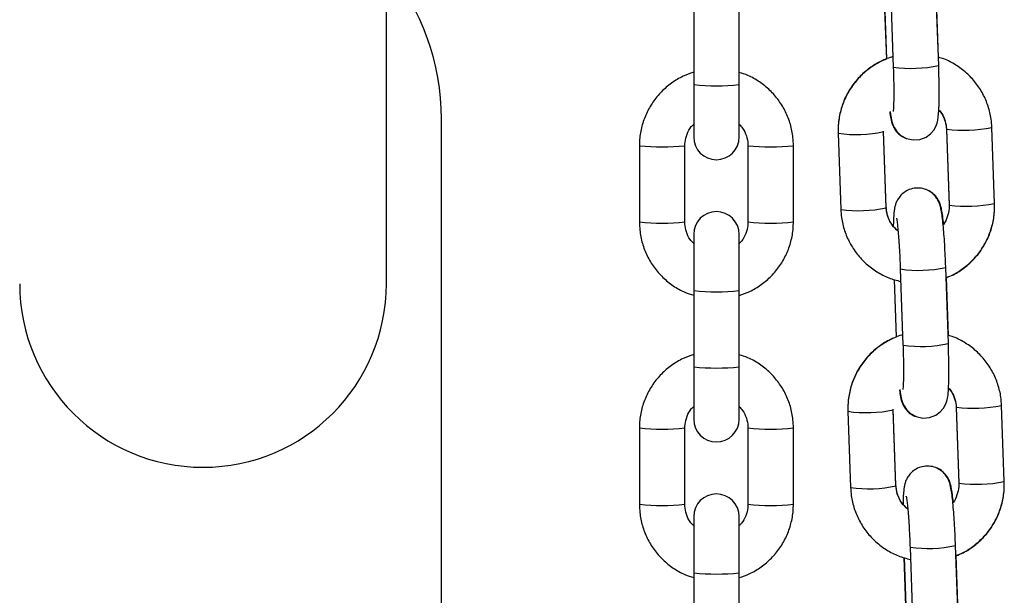
# Model space of a CAD drawing. Units: millimetres. Extents: x -0.4 to 13.3, y -0.4 to 15.
# Drawn here: x 11.8 to 11.9, y 12 to 12 of the extents above; entities that cross this region are included whole.
import ezdxf

# ---------------------------------------------------------------- set-up
doc = ezdxf.new("R2010")
doc.units = ezdxf.units.MM

# ---------------------------------------------------------------- blocks, each defined once
blk = doc.blocks.new('K136_B')
at = {"color": 7, "linetype": 'Continuous', "lineweight": 25}
for p, q in [((15.02213413196777, 12.12520636339964), (15.02213413196777, 12.2252063634)), ((15.0908854907605, 12.16514123293968), (15.09124844552688, 12.15476695461843)), ((15.09744465453814, 12.15498373534451), (15.09708169977266, 12.16535801366576)), ((15.09003124177279, 12.16371723205197), (15.09030712611484, 12.15583167380141)), ((15.09006313431773, 12.16370748565755), (15.0903388692016, 12.15582619934453)), ((15.09743781493607, 12.15608106373697), (15.0971612819233, 12.16398516284557)), ((15.06403413196794, 12.16276729385067), (15.06403413196794, 12.15237362924968)), ((15.07023413196775, 12.15237362924968), (15.07023413196775, 12.16276729385067)), ((15.06403413196794, 12.15237362924968), (15.06403413196794, 12.14523188552489)), ((15.07023413196775, 12.14523188552489), (15.07023413196775, 12.15237362924968)), ((15.02963413196748, 11.92270636340022), (15.02963413196748, 12.14770636339967)), ((15.09849973493992, 12.14630976123358), (15.0988626897054, 12.13593548291142)), ((15.09849973493992, 12.14625460275551), (15.0988626897054, 12.13588032443426)), ((15.09850142912391, 12.146261336627), (15.09849974193848, 12.14625443686823)), ((15.09850550648416, 12.14629881290188), (15.09849975996285, 12.14630930481548)), ((15.10505889871665, 12.1361522636384), (15.10469594395117, 12.14652654195965)), ((15.08373633886667, 12.14574001520709), (15.08409929363215, 12.13536573688584)), ((15.09029550264431, 12.13563767608998), (15.08993254787883, 12.14601195441123)), ((15.09029550264431, 12.13558251761192), (15.08993254787883, 12.14595679593317)), ((15.05663413196934, 12.14403712441294), (15.05663413196934, 12.13364345981194)), ((15.06283413196915, 12.13364345981194), (15.06283413196915, 12.14403712441294)), ((15.07143413196927, 12.14403712441294), (15.07143413196927, 12.13364345981194)), ((15.07763413196908, 12.13364345981194), (15.07763413196908, 12.14403712441294)), ((15.09029334199503, 12.13564427509704), (15.09029550264431, 12.13563767608998)), ((15.09886846124964, 12.13592453458063), (15.0988626897054, 12.13593548291142)), ((15.09886846124964, 12.13589248303237), (15.0988626897054, 12.13588032443426)), ((15.06403413196794, 12.13194900328603), (15.06403413196794, 12.12429074700999)), ((15.07023413196775, 12.12429074700999), (15.07023413196775, 12.13194900328603)), ((15.09877083541259, 12.11707771840106), (15.09840788064711, 12.12745199672231)), ((15.09221167163586, 12.12723521599623), (15.09257462640134, 12.11686093767498)), ((15.09876399581144, 12.11817504679352), (15.09848746279867, 12.12607914590212)), ((15.09135742264725, 12.12581121510852), (15.09163330698929, 12.11792565685796)), ((15.09138931519219, 12.1258014687141), (15.09166505007606, 12.11792018240107)), ((15.06403413196794, 12.12429074700999), (15.06403413196794, 12.11389708240899)), ((15.07023413196775, 12.11389708240899), (15.07023413196775, 12.12429074700999)), ((15.06403413196794, 12.11389708240899), (15.06403413196794, 12.10675533868511)), ((15.07023413196775, 12.10675533868511), (15.07023413196775, 12.11389708240899)), ((15.08506251974113, 12.10783399826364), (15.08542547450751, 12.09745971994239)), ((15.09162168351877, 12.09773165914653), (15.09125872875329, 12.10810593746778)), ((15.09162168351877, 12.09767650066846), (15.09125872875329, 12.10805077898972)), ((15.09982591581438, 12.10840374428921), (15.10018887057985, 12.09802946596796)), ((15.09982591581438, 12.10834858581206), (15.10018887057985, 12.09797430749081)), ((15.09982760999837, 12.10835531968355), (15.09982592281294, 12.10834841992478)), ((15.09983168735861, 12.10839279595843), (15.09982594083821, 12.10840328787203)), ((15.10638507959201, 12.09824624669495), (15.10602212482563, 12.1086205250162)), ((15.05663413196934, 12.10556057757226), (15.05663413196934, 12.09516691297126)), ((15.06283413196915, 12.09516691297126), (15.06283413196915, 12.10556057757226)), ((15.07143413196927, 12.10556057757226), (15.07143413196927, 12.09516691297126)), ((15.07763413196908, 12.09516691297126), (15.07763413196908, 12.10556057757226)), ((15.10019464212409, 12.09801851763718), (15.10018887057985, 12.09802946596796)), ((15.10019464212409, 12.09798646608892), (15.10018887057985, 12.09797430749081)), ((15.09161952286949, 12.09773825815268), (15.09162168351877, 12.09773165914653)), ((15.06403413196794, 12.09347245644535), (15.06403413196794, 12.08581420017021)), ((15.07023413196775, 12.08581420017021), (15.07023413196775, 12.09347245644535)), ((15.09353785251032, 12.08932919905278), (15.0939008072758, 12.07895492073153)), ((15.10009701628796, 12.07917170145761), (15.09973406152157, 12.08954597977886)), ((15.0926836035217, 12.08790519816507), (15.09295948786375, 12.08001963991451)), ((15.09271549606664, 12.08789545177064), (15.09299123095052, 12.08001416545762)), ((15.10009017668589, 12.08026902985007), (15.09981364367313, 12.08817312895867)), ((15.06403413196794, 12.08581420017021), (15.06403413196794, 12.07542053556922)), ((15.07023413196775, 12.07542053556922), (15.07023413196775, 12.08581420017021))]:
    blk.add_line(p, q, dxfattribs=at)
at = {"color": 7, "linetype": 'Continuous', "lineweight": 25, "flags": 128}
for points in [[(15.09082768763919, 12.14870678371558), (15.09088180453572, 12.14828314651226), (15.09106456569979, 12.14735824881286), (15.09119678668621, 12.14694011214619), (15.09140554494233, 12.14648146039276), (15.0917488351718, 12.14597120962612), (15.09229194586014, 12.14544922753653), (15.09304155466115, 12.14503039417873), (15.09394385293244, 12.14482490119594), (15.09488678286497, 12.14489709459071), (15.09571622226967, 12.14521970132905), (15.09633038932524, 12.14567240515994), (15.0967649097568, 12.14617912256694), (15.09704677609743, 12.14667566455632), (15.09721370589641, 12.14711669539742), (15.09731543535263, 12.14752407480996), (15.09738806361592, 12.14798354553791), (15.09746055501209, 12.14883778509506), (15.09750009518784, 12.1498664343921), (15.09751513225301, 12.15116991544296), (15.09750493285928, 12.15259419324543), (15.09747212716984, 12.15411298661133), (15.09744465453814, 12.15498373534451), (15.09744465453814, 12.15498373534451)], [(15.09215386851456, 12.11080076677121), (15.09220798541109, 12.11037712956881), (15.09239074657516, 12.1094522318685), (15.09252296756067, 12.10903409520274), (15.09273172581679, 12.10857544344931), (15.09307501604716, 12.10806519268267), (15.0936181267346, 12.10754321059307), (15.09436773553652, 12.10712437723527), (15.0952700338069, 12.10691888425249), (15.09621296374034, 12.10699107764726), (15.09704240314413, 12.1073136843856), (15.0976565701997, 12.10776638821558), (15.09809109063126, 12.10827310562258), (15.09837295697188, 12.10876964761287), (15.09853988677086, 12.10921067845397), (15.09864161622708, 12.10961805786651), (15.09871424449038, 12.11007752859445), (15.09878673588655, 12.11093176815161), (15.0988262760623, 12.11196041744865), (15.09884131312746, 12.1132638984986), (15.09883111373465, 12.11468817630198), (15.09879830804429, 12.11620696966788), (15.09877083541259, 12.11707771840106), (15.09877083541259, 12.11707771840106)]]:
    blk.add_lwpolyline(points, dxfattribs=at)
at = {"color": 7, "linetype": 'Continuous', "lineweight": 25}
for centre, radius, start, end in [((14.99713413196814, 12.14770636339967), 0.0325, 0, 39.71513723211436), ((15.09375759240019, 12.17170942728849), 0.01712726476159732, 261.5758407289102, 282.4316279302176), ((15.06713413196785, 12.18194639839607), 0.02973480578397452, 264.0157585869097, 275.9842414130903), ((15.10086723952581, 12.16635228266973), 0.02019206360678052, 263.2831142563356, 280.9302784091706), ((15.06713413196785, 12.14523188552489), 0.003100000000000364, 180, 0), ((15.08624809025268, 12.16261833423), 0.01706426862227301, 261.5356832880255, 282.4693224281515), ((15.05973438255141, 12.17314841664888), 0.02927585664209003, 263.9211021425411, 276.07791222429), ((15.0745338815971, 12.17314842692708), 0.02927586688426459, 263.9220894965003, 276.0788953111379), ((15.08661135199809, 12.15222499082069), 0.01704537710015663, 261.525179409698, 282.482289253476), ((15.10123019451139, 12.15597802667566), 0.02019208580661409, 263.2831210462126, 280.9302656423283), ((15.06713413196785, 12.13194900328603), 0.003100000000000364, 0, 180), ((15.05973413196925, 12.16276695214533), 0.02928801471038959, 263.9241273652918, 276.0758726347081), ((15.07453413196917, 12.16276695214442), 0.02928801471034618, 263.9241273652931, 276.075872634707), ((15.09472218485943, 12.14415591759866), 0.01710565503989984, 261.5604726218031, 282.4428906253242), ((14.99713413196814, 12.12520636339964), 0.025, 180, 0), ((15.06713413196785, 12.15386351615639), 0.02973480578350416, 264.0157585869108, 275.9842414130892), ((15.09508377327465, 12.13380341034503), 0.01712726476140766, 261.5758407289128, 282.4316279302172), ((15.06713413196785, 12.14346985155539), 0.02973480578322918, 264.0157585869103, 275.9842414130897), ((15.08757427112714, 12.12471231728655), 0.01706426862229834, 261.535683288026, 282.469322428151), ((15.10219342040118, 12.12844626572628), 0.02019206360685705, 263.2831142537732, 280.9302784091701), ((15.06713413196785, 12.10675533868511), 0.003100000000000364, 180, 0), ((15.05973438255141, 12.1346718698082), 0.0292758566413465, 263.9211021423512, 276.0779122244764), ((15.0745338815971, 12.1346718800864), 0.02927586688385133, 263.9220894964982, 276.0788953111365), ((15.10255637538675, 12.11807200973221), 0.02019208580675223, 263.2831210436502, 280.9302656397933), ((15.06713413196785, 12.09347245644535), 0.003100000000000364, 0, 180), ((15.08793753287345, 12.11431897387724), 0.01704537710011039, 261.5251794096986, 282.4822892504889), ((15.05973413196925, 12.12429040530464), 0.02928801471038597, 263.9241273652946, 276.0758726347054), ((15.07453413196917, 12.12429040530464), 0.02928801471059579, 263.9241273652927, 276.0758726347073), ((15.09604836573389, 12.10624990065521), 0.01710565503992272, 261.5604726218027, 282.4428906253204), ((15.06713413196785, 12.11538696931661), 0.02973480578350416, 264.0157585869108, 275.9842414130892)]:
    blk.add_arc(centre, radius, start, end, dxfattribs=at)
for points, knots in [([(15.09033822547216, 12.15584459893894), (15.09000282283004, 12.15571602290351), (15.08910073963243, 12.15537021083532), (15.08778440594715, 12.15448823237916), (15.08643457046064, 12.15326464707727), (15.08532463291276, 12.15181368293583), (15.08447980485771, 12.15019543491457), (15.08393214435755, 12.14845467442724), (15.08372410382553, 12.14696576261435), (15.08373338929895, 12.14607737395677), (15.08373633886667, 12.14579517368515)], [0, 0, 0, 0, 0.08388719918632924, 0.2256190713956477, 0.3673234033831921, 0.509008390217278, 0.650682332946211, 0.7923559191281431, 0.9340410129254009, 0.9999999999999999, 0.9999999999999999, 0.9999999999999999, 0.9999999999999999]), ([(15.09119987437434, 12.15615525612561), (15.09114289314247, 12.15614265875633), (15.09049338596314, 12.15599906617849), (15.08933146685312, 12.15543784243932), (15.08778534275579, 12.15447375809203), (15.08644050756383, 12.15322660861188), (15.0853276606479, 12.151774338115), (15.08448184071612, 12.15014963507788), (15.08393288368397, 12.14840490190859), (15.08372415501371, 12.14691280270331), (15.08373339962627, 12.14602293920547), (15.08373633886667, 12.14574001520709)], [0, 0, 0, 0, 0.01271115873420486, 0.144889616288377, 0.2770974084818575, 0.409331037586423, 0.5415839982365576, 0.6738456297355568, 0.8061051289207423, 0.9383528909251591, 1, 1, 1, 1]), ([(15.10469594395117, 12.14652654195965), (15.10467055591589, 12.1469036838293), (15.10460443543552, 12.14788591035308), (15.10422804189174, 12.1494413371824), (15.10351398130051, 12.15112123613421), (15.10251481385994, 12.15265000570566), (15.1012687921132, 12.15398717960711), (15.09980489470153, 12.15507023860705), (15.09849744871125, 12.15578436157325), (15.09765969148093, 12.15601956386804), (15.09740592239113, 12.1560908101314)], [0, 0, 0, 0, 0.0882938393965263, 0.2299520625371156, 0.3716978631912189, 0.5134139624426228, 0.6551046934462686, 0.7967778151943306, 0.9384409864112047, 1, 1, 1, 1]), ([(15.09124844552688, 12.15476695461843), (15.09125699823407, 12.15450818729864), (15.09128186282878, 12.15375589404216), (15.09130808639865, 12.15254593831328), (15.09131863842349, 12.15123219487982), (15.09130858781582, 12.15011751939842), (15.0912791233316, 12.14929985142448), (15.09125215664998, 12.14886568243714), (15.09122476475413, 12.14868229397366), (15.09123172109166, 12.14871750472271), (15.09123230063805, 12.1487204382051)], [0, 0, 0, 0, 0.0895989866134832, 0.2604838716242524, 0.4308099837253508, 0.5993184205268121, 0.7639591737697946, 0.8936133910702457, 0.9911367072198979, 1, 1, 1, 1]), ([(15.06403413196794, 12.15404332402745), (15.0635460375709, 12.15387792302631), (15.06248166975301, 12.15351723971566), (15.06099415354246, 12.15260993617216), (15.05960140030065, 12.15142650146886), (15.05843825804304, 12.15001255836655), (15.05753500050677, 12.14842096264187), (15.05692471968659, 12.14669719744092), (15.05666314235286, 12.14521237953381), (15.05664114685287, 12.14432130811969), (15.05663413196934, 12.14403712441294)], [0, 0, 0, 0, 0.1157913484168651, 0.2525015361296175, 0.3892089928086003, 0.5259124336688712, 0.6626110521917744, 0.7993046179280096, 0.9359935054466095, 1, 1, 1, 1]), ([(15.07763413196908, 12.14403712441294), (15.0776219293969, 12.14441530429981), (15.07759015614583, 12.14540001508289), (15.07726812900755, 12.1469693936137), (15.07661283739553, 12.14867568692484), (15.0756672746359, 12.15024226233295), (15.07446726601874, 12.15162511228614), (15.07304270957711, 12.15276857811245), (15.07161733300317, 12.1535961759741), (15.07063552820391, 12.15390372251336), (15.07023413196775, 12.15402945832506)], [0, 0, 0, 0, 0.08518348297853998, 0.2218021029990475, 0.3585243690792972, 0.4952476697357633, 0.6319734642002638, 0.7687031720947158, 0.9054377445725555, 1, 1, 1, 1]), ([(15.09746306692368, 12.14890313321525), (15.09754002953859, 12.14882719122711), (15.09789248552197, 12.14847940928161), (15.09826263987934, 12.1476757878358), (15.09847049845147, 12.14685497040996), (15.09849495619646, 12.14639887639664), (15.09849973493992, 12.14630976123358)], [0, 0, 0, 0, 0.1137694749159853, 0.5210157196205162, 0.9064123595878599, 1, 1, 1, 1]), ([(15.09076818710245, 12.14864272929885), (15.09081292512955, 12.1483326485963), (15.0908866548928, 12.1478216252412), (15.09102751043456, 12.14722732790001), (15.0912393733236, 12.14664782613768), (15.09159622475845, 12.14604882196131), (15.09210617428771, 12.1455199693441), (15.09261005514808, 12.14514879178155), (15.09295576923277, 12.14505761714322), (15.09302596554089, 12.14503910437947)], [0, 0, 0, 0, 0.2712560685979686, 0.447039061686365, 0.5918148023457716, 0.6992298468749395, 0.824598374780396, 0.9643851751182504, 0.9999999999999999, 0.9999999999999999, 0.9999999999999999, 0.9999999999999999]), ([(15.09746144725186, 12.14886099698146), (15.09754130407991, 12.14878088074006), (15.09789548474809, 12.14842554952652), (15.09826608419398, 12.1476141472071), (15.0984710345795, 12.14679459069198), (15.09849511887414, 12.14634145252098), (15.09849973493992, 12.14625460275551)], [0, 0, 0, 0, 0.1179908332444566, 0.5233124467493667, 0.9086366918419642, 1, 1, 1, 1]), ([(15.06283413196915, 12.14403712441294), (15.06283907218248, 12.14419194028455), (15.06285637890259, 12.14473429643699), (15.06310208717086, 12.14563920663609), (15.06352775007444, 12.14648767699004), (15.06392352997618, 12.14685634320399), (15.06403413196794, 12.1469593681863)], [0, 0, 0, 0, 0.143144515228241, 0.5014686643644407, 0.860683782995621, 1, 1, 1, 1]), ([(15.07023413196775, 12.14695984704344), (15.07040217193416, 12.14678621152911), (15.07084144512491, 12.14633231102148), (15.07125539638336, 12.14540182760579), (15.07142456744832, 12.14457245536091), (15.07143263954394, 12.14412065617803), (15.07143413196927, 12.14403712441294)], [0, 0, 0, 0, 0.222533982915218, 0.5817259711993208, 0.922666597555425, 1, 1, 1, 1]), ([(15.09840788064711, 12.12745199672231), (15.0983978051202, 12.12772498831186), (15.09836848109653, 12.1285195087125), (15.0983054854335, 12.12983212273179), (15.09821583629791, 12.13131589792597), (15.09811264433419, 12.13267267631495), (15.09799934278025, 12.13385897022222), (15.09786826447207, 12.1348764388144), (15.09775408548857, 12.13552345628018), (15.09757859642586, 12.13611639964479), (15.09736651575649, 12.13660762373588), (15.09700823406483, 12.13715364995682), (15.09646102621472, 12.13768432170623), (15.09570951812957, 12.13810607537693), (15.0948069855679, 12.13831224641712), (15.09387330907366, 12.13824067351966), (15.09305312706083, 12.13792078453066), (15.09242177433434, 12.13745355344822), (15.09197945074656, 12.13693363863281), (15.09169164733184, 12.1364149583464), (15.09152118528099, 12.1359415053816), (15.09142178933625, 12.13551264891562), (15.09134436682898, 12.13499288792122), (15.09129019294987, 12.1342753505673), (15.09125693241576, 12.13358891977118), (15.09125206127037, 12.13312338646433), (15.09125153439554, 12.13307303334063)], [0, 0, 0, 0, 0.03309639469867886, 0.09632443563203132, 0.159735124981595, 0.22348227960059, 0.2880091344116193, 0.3544498064942235, 0.4276628111926983, 0.4570483242322076, 0.4836199572647087, 0.5112210749110302, 0.5428936104281189, 0.5782204699929944, 0.616027896170482, 0.654609563953054, 0.6910046764100071, 0.722464018747918, 0.750608396086806, 0.7762021097375683, 0.8006091481236488, 0.8277643323817723, 0.8636673677813089, 0.9281860457707062, 0.9922324421669784, 1, 1, 1, 1]), ([(15.09810670165761, 12.13335982152734), (15.09806861113093, 12.13372796362041), (15.09798948221787, 12.13449273864212), (15.09786796833423, 12.13525093292305), (15.09772596297198, 12.13586348310259), (15.09751396473193, 12.13644122272803), (15.09715713902032, 12.13704056179217), (15.09664718204048, 12.13756931739813), (15.09614330313916, 12.13794052047747), (15.0957975889717, 12.13803169403531), (15.09572739264631, 12.13805020657987)], [0, 0, 0, 0, 0.2045843847398195, 0.4250017325452352, 0.5636991708615109, 0.6779310655801152, 0.7626843813080582, 0.8616034710360636, 0.9718989596760811, 1, 1, 1, 1]), ([(15.09125205098125, 12.13311781329453), (15.09120072508203, 12.13317010772466), (15.09087743707305, 12.13349949624758), (15.0905313272854, 12.13427986130632), (15.09032410305944, 12.13509760863185), (15.09030010263477, 12.13555081353429), (15.09029550264431, 12.13563767608998)], [0, 0, 0, 0, 0.07980577797974575, 0.5026750868998676, 0.90468127606772, 1, 1, 1, 1]), ([(15.09190710691591, 12.13239102657412), (15.09162341724668, 12.13265401729536), (15.09105480442513, 12.13318114222279), (15.09052396329416, 12.13420943521528), (15.09032514608343, 12.13503764098409), (15.09030034790366, 12.13549345680389), (15.09029550264431, 12.13558251761192)], [0, 0, 0, 0, 0.3139110422562106, 0.6291869706585774, 0.9275476923320777, 1, 1, 1, 1]), ([(15.0988626897054, 12.13593548291142), (15.09886333164313, 12.13578068438933), (15.09886557753934, 12.13523910338103), (15.09864342874452, 12.13433427625336), (15.09833429897871, 12.13357778368977), (15.09805950539275, 12.13328440600294), (15.09805025346058, 12.13327452836934)], [0, 0, 0, 0, 0.1642700138214915, 0.5747181437270678, 0.9856813292574471, 1, 1, 1, 1]), ([(15.09845636838263, 12.12606607950097), (15.09878990492898, 12.12619552272231), (15.09969021855458, 12.12654492819952), (15.10100519932557, 12.1274320447596), (15.10235598849185, 12.1286620455789), (15.1034672396493, 12.13011891218543), (15.10431348737374, 12.13174238308916), (15.10486232916655, 12.13348744817217), (15.10507108510255, 12.13497946884804), (15.10506183856823, 12.13586933788015), (15.10505889871665, 12.1361522636384)], [0, 0, 0, 0, 0.08339644883082484, 0.2251116403722792, 0.3668545268229557, 0.5086181349999221, 0.6503910375685974, 0.792161654483337, 0.9339196901667194, 1, 1, 1, 1]), ([(15.09845701211115, 12.12604767990656), (15.09879241475418, 12.12617625594198), (15.09969449795089, 12.12652206801017), (15.10101083163617, 12.12740404646633), (15.10236066712268, 12.12862763176822), (15.10347060467056, 12.13007859590966), (15.10431543272561, 12.13169684393092), (15.10486309322668, 12.13343760441826), (15.10507113375779, 12.13492651623023), (15.10506184828527, 12.13581490488873), (15.10505889871665, 12.13609710516034)], [0, 0, 0, 0, 0.08388719918610878, 0.2256190713954597, 0.3673234033830374, 0.509008390217156, 0.6506823329461217, 0.7923559191280866, 0.934041012925377, 0.9999999999999999, 0.9999999999999999, 0.9999999999999999, 0.9999999999999999]), ([(15.08409929363215, 12.13536573688584), (15.08412468217948, 12.13498859642682), (15.08419080399407, 12.1340063735774), (15.08456718284769, 12.13245090628375), (15.08528130373115, 12.13077117340749), (15.08628024684121, 12.12924178591443), (15.08752710540402, 12.12790691703726), (15.0889878803885, 12.12681525724424), (15.0905793067789, 12.12598374229987), (15.09171860501674, 12.12567951910155), (15.09227126232626, 12.12553194477136)], [0, 0, 0, 0, 0.08237151464065127, 0.2145279876306883, 0.3467661638571676, 0.4789766309077406, 0.6111634312902209, 0.7433338035610222, 0.875494892734259, 1, 1, 1, 1]), ([(15.09169545324066, 12.13414404497548), (15.0916947093422, 12.13414682398111), (15.09168828791762, 12.13417081272241), (15.09172113697814, 12.13402367753629), (15.09177364140878, 12.13366775479376), (15.0918533617908, 12.13300311576899), (15.09194206038801, 12.13205348376909), (15.09203251323315, 12.13085378107321), (15.09211523505046, 12.12948025570717), (15.09217445191397, 12.1282441768521), (15.09220217956435, 12.12749252927683), (15.09221167163586, 12.12723521599623)], [0, 0, 0, 0, 0.01048629574455801, 0.09051908752237985, 0.1938210868569964, 0.3203423518062387, 0.4620505378026317, 0.6115742873261745, 0.7647049765964129, 0.919450901929112, 1, 1, 1, 1]), ([(15.05663413196934, 12.13364345981194), (15.05664633454152, 12.13326527992508), (15.05667810779259, 12.13228056914199), (15.05700013492996, 12.13071119061028), (15.05765542654289, 12.12900489730004), (15.05860098930252, 12.12743832189194), (15.05980099791968, 12.12605547193875), (15.0612255543604, 12.12491200611243), (15.06265093093434, 12.1240844082517), (15.06363273573269, 12.12377686171244), (15.06403413196794, 12.12365112590073)], [0, 0, 0, 0, 0.08518348299417235, 0.2218021030397643, 0.3585243691451251, 0.4952476698266945, 0.6319734643162979, 0.7687031722358549, 0.9054377447388038, 1, 1, 1, 1]), ([(15.06403413196794, 12.13072073718417), (15.06386609200244, 12.13089437269668), (15.0634268188126, 12.13134827320432), (15.06301286755506, 12.1322787566191), (15.0628436964901, 12.13310812886307), (15.06283562439357, 12.13355992804686), (15.06283413196915, 12.13364345981194)], [0, 0, 0, 0, 0.2225339820790255, 0.5817259707494522, 0.9226665974722162, 1, 1, 1, 1]), ([(15.07023413196775, 12.12363726019562), (15.07072222636479, 12.12380266119767), (15.0717865941845, 12.12416334450831), (15.07327411039596, 12.12507064805272), (15.07466686363777, 12.12625408275603), (15.07583000589538, 12.12766802585834), (15.07673326343165, 12.1292596215821), (15.07734354425092, 12.13098338678396), (15.07760512158556, 12.13246820469107), (15.07762711708464, 12.13335927610519), (15.07763413196908, 12.13364345981194)], [0, 0, 0, 0, 0.1157913485807302, 0.2525015362681464, 0.3892089929217927, 0.5259124337567217, 0.6626110522542971, 0.79930461796519, 0.935993505458456, 1, 1, 1, 1]), ([(15.07143413196927, 12.13364345981194), (15.07142919175594, 12.13348864393942), (15.07141188503583, 12.13294628778699), (15.07116617676665, 12.13204137758789), (15.07074051386307, 12.13119290723393), (15.07034473396042, 12.13082424101908), (15.07023413196775, 12.13072121603586)], [0, 0, 0, 0, 0.1431445150843648, 0.5014686638604084, 0.8606837821305372, 1, 1, 1, 1]), ([(15.0925260552497, 12.11824923918216), (15.09246907401693, 12.11823664181197), (15.0918195668376, 12.11809304923504), (15.09065764772758, 12.11753182549587), (15.08911152363025, 12.11656774114858), (15.08776668843829, 12.11532059166843), (15.08665384152236, 12.11386832117155), (15.08580802159149, 12.11224361813442), (15.08525906455843, 12.11049888496513), (15.08505033588817, 12.10900678575985), (15.08505958050072, 12.10811692226202), (15.08506251974113, 12.10783399826364)], [0, 0, 0, 0, 0.012711158734205, 0.144889616288376, 0.2770974084818552, 0.4093310375864199, 0.5415839982365533, 0.6738456297355515, 0.8061051289207357, 0.9383528909251514, 1, 1, 1, 1]), ([(15.10602212482563, 12.1086205250162), (15.10599673679034, 12.10899766688585), (15.10593061630997, 12.10997989340872), (15.10555422276711, 12.11153532023895), (15.10484016217496, 12.11321521919076), (15.1038409947344, 12.11474398876221), (15.10259497298766, 12.11608116266366), (15.10113107557599, 12.11716422166359), (15.09982362958662, 12.1178783446298), (15.09898587235538, 12.11811354692458), (15.0987321032665, 12.11818479318794)], [0, 0, 0, 0, 0.08829383939652638, 0.2299520625371158, 0.3716978631912191, 0.513413962442623, 0.6551046934462694, 0.7967778151943309, 0.9384409864112053, 1, 1, 1, 1]), ([(15.09166440634753, 12.11793858199548), (15.0913290037045, 12.11781000595915), (15.09042692050688, 12.11746419389096), (15.08911058682251, 12.11658221543571), (15.08776075133509, 12.11535863013382), (15.08665081378812, 12.11390766599238), (15.08580598573307, 12.11228941797112), (15.085258325232, 12.11054865748378), (15.0850502847009, 12.1090597456709), (15.08505957017341, 12.10817135701331), (15.08506251974113, 12.1078891567417)], [0, 0, 0, 0, 0.08388719918632785, 0.2256190713956467, 0.3673234033831913, 0.5090083902172773, 0.6506823329462105, 0.7923559191281428, 0.9340410129254009, 1, 1, 1, 1]), ([(15.09257462640134, 12.11686093767498), (15.09258317910944, 12.11660217035519), (15.09260804370324, 12.11584987709871), (15.09263426727311, 12.11463992136982), (15.09264481929794, 12.11332617793637), (15.09263476869118, 12.11221150245405), (15.09260530420697, 12.11139383448103), (15.09257833752444, 12.11095966549369), (15.09255094562859, 12.11077627703021), (15.09255790196612, 12.11081148777925), (15.09255848151342, 12.11081442126074)], [0, 0, 0, 0, 0.0895989866134832, 0.2604838716242524, 0.4308099837253508, 0.5993184205268121, 0.7639591737697946, 0.8936133910702457, 0.9911367072198979, 1, 1, 1, 1]), ([(15.06403413196794, 12.11556677718768), (15.0635460375709, 12.11540137618653), (15.06248166975301, 12.11504069287589), (15.06099415354246, 12.11413338933148), (15.05960140030065, 12.11294995462817), (15.05843825804304, 12.11153601152587), (15.05753500050677, 12.1099444158021), (15.05692471968659, 12.10822065060115), (15.05666314235286, 12.10673583269313), (15.05664114685287, 12.10584476127901), (15.05663413196934, 12.10556057757226)], [0, 0, 0, 0, 0.115791348416866, 0.2525015361296195, 0.3892089928086033, 0.5259124336688753, 0.6626110521917796, 0.7993046179280079, 0.935993505446609, 1, 1, 1, 1]), ([(15.07763413196908, 12.10556057757226), (15.0776219293969, 12.10593875745912), (15.07759015614583, 12.10692346824221), (15.07726812900755, 12.10849284677392), (15.07661283739553, 12.11019914008416), (15.0756672746359, 12.11176571549226), (15.07446726601874, 12.11314856544545), (15.07304270957711, 12.11429203127268), (15.07161733300317, 12.11511962913341), (15.07063552820391, 12.11542717567267), (15.07023413196775, 12.11555291148438)], [0, 0, 0, 0, 0.08518348297853236, 0.221802102999041, 0.3585243690792919, 0.4952476697357591, 0.6319734642002607, 0.768703172094714, 0.9054377445725548, 0.9999999999999999, 0.9999999999999999, 0.9999999999999999, 0.9999999999999999]), ([(15.09209436797691, 12.1107367123554), (15.09213910600401, 12.11042663165285), (15.09221283576725, 12.10991560829775), (15.09235369130901, 12.10932131095655), (15.09256555419806, 12.10874180919422), (15.0929224056329, 12.10814280501786), (15.09343235516216, 12.10761395240065), (15.09393623602254, 12.10724277483809), (15.09428195010723, 12.10715160019977), (15.09435214641534, 12.10713308743602)], [0, 0, 0, 0, 0.2712560685979636, 0.4470390616863503, 0.5918148023457489, 0.699229846874911, 0.8245983747803605, 0.9643851751182071, 1, 1, 1, 1]), ([(15.09878762812632, 12.11095498003801), (15.09886748495528, 12.1108748637966), (15.09922166562255, 12.11051953258306), (15.09959226506844, 12.10970813026365), (15.09979721545396, 12.10888857374852), (15.0998212997486, 12.10843543557753), (15.09982591581438, 12.10834858581206)], [0, 0, 0, 0, 0.1179908332444626, 0.5233124467493873, 0.9086366918419991, 1, 1, 1, 1]), ([(15.09878924779814, 12.1109971162718), (15.09886621041305, 12.11092117428366), (15.09921866639642, 12.11057339233816), (15.09958882075379, 12.10976977089235), (15.09979667932593, 12.1089489534665), (15.09982113707092, 12.10849285945319), (15.09982591581438, 12.10840374428921)], [0, 0, 0, 0, 0.1137694749159817, 0.5210157196204963, 0.9064123595878254, 1, 1, 1, 1]), ([(15.06283413196915, 12.10556057757226), (15.06283907218248, 12.10571539344478), (15.06285637890259, 12.10625774959721), (15.06310208717086, 12.10716265979631), (15.06352775007444, 12.10801113015027), (15.06392352997618, 12.1083797963633), (15.06403413196794, 12.10848282134561)], [0, 0, 0, 0, 0.1431445152282403, 0.5014686643644379, 0.860683782995646, 1, 1, 1, 1]), ([(15.07023413196775, 12.10848330020276), (15.07040217193416, 12.10830966468934), (15.07084144512491, 12.1078557641817), (15.07125539638336, 12.10692528076602), (15.07142456744832, 12.10609590852114), (15.07143263954394, 12.10564410933825), (15.07143413196927, 12.10556057757226)], [0, 0, 0, 0, 0.2225339829152446, 0.5817259711993182, 0.9226665975553906, 1, 1, 1, 1]), ([(15.09973406152157, 12.08954597977886), (15.09972398599466, 12.08981897136841), (15.09969466197098, 12.09061349176904), (15.09963166630796, 12.09192610578834), (15.09954201717328, 12.09340988098251), (15.09943882520865, 12.0947666593715), (15.09932552365471, 12.09595295327876), (15.09919444534652, 12.09697042187094), (15.09908026636303, 12.09761743933672), (15.09890477730032, 12.09821038270133), (15.09869269663095, 12.09870160679152), (15.0983344149402, 12.09924763301337), (15.09778720708918, 12.09977830476277), (15.09703569900493, 12.10020005843348), (15.09613316644236, 12.10040622947276), (15.09519948994902, 12.1003346565762), (15.09437930793528, 12.10001476758721), (15.0937479552088, 12.09954753650477), (15.09330563162102, 12.09902762168935), (15.0930178282063, 12.09850894140295), (15.09284736615545, 12.09803548843815), (15.09274797021071, 12.09760663197216), (15.09267054770343, 12.09708687097777), (15.09261637382433, 12.09636933362385), (15.09258311329022, 12.09568290282773), (15.09257824214482, 12.09521736952088), (15.0925777152709, 12.09516701639718)], [0, 0, 0, 0, 0.03309639469867443, 0.09632443563202697, 0.1597351249815949, 0.22348227960059, 0.2880091344116227, 0.3544498064942216, 0.4276628111926965, 0.4570483242322084, 0.4836199572647095, 0.5112210749110278, 0.5428936104281193, 0.578220469992995, 0.6160278961704826, 0.6546095639530546, 0.6910046764100094, 0.7224640187479151, 0.7506083960868097, 0.7762021097375651, 0.8006091481236488, 0.8277643323817696, 0.8636673677813087, 0.9281860457707062, 0.9922324421669784, 1, 1, 1, 1]), ([(15.09943288253207, 12.09545380458389), (15.09939479200538, 12.09582194667696), (15.09931566309232, 12.09658672169776), (15.09919414920868, 12.0973449159796), (15.09905214384734, 12.09795746615914), (15.0988401456073, 12.09853520578458), (15.09848331989478, 12.09913454484872), (15.09797336291494, 12.09966330045467), (15.09746948401361, 12.10003450353401), (15.09712376984616, 12.10012567709186), (15.09705357352168, 12.10014418963642)], [0, 0, 0, 0, 0.204584384739823, 0.4250017325452272, 0.5636991708614834, 0.677931065580087, 0.7626843813080225, 0.8616034710360193, 0.9718989596760199, 1, 1, 1, 1]), ([(15.10018887057985, 12.09802946596796), (15.10018951251759, 12.09787466744587), (15.1001917584138, 12.09733308643758), (15.09996960961898, 12.09642825930991), (15.09966047985317, 12.09567176674632), (15.09938568626721, 12.09537838905949), (15.09937643433504, 12.09536851142497)], [0, 0, 0, 0, 0.1642700138215238, 0.574718143727121, 0.9856813292574487, 1, 1, 1, 1]), ([(15.09978254925708, 12.08816006255751), (15.10011608580434, 12.08828950577885), (15.10101639942904, 12.08863891125606), (15.10233138020094, 12.08952602781614), (15.10368216936631, 12.09075602863545), (15.10479342052376, 12.09221289524198), (15.1056396682482, 12.0938363661457), (15.10618851004192, 12.09558143122872), (15.10639726597701, 12.09707345190459), (15.10638801944269, 12.09796332093669), (15.10638507959201, 12.09824624669495)], [0, 0, 0, 0, 0.08339644883082736, 0.2251116403722774, 0.3668545268229483, 0.508618134999929, 0.6503910375685965, 0.7921616544833364, 0.9339196901667105, 0.9999999999999999, 0.9999999999999999, 0.9999999999999999, 0.9999999999999999]), ([(15.09978319298561, 12.08814166296311), (15.10011859562864, 12.08827023899853), (15.10102067882535, 12.08861605106672), (15.10233701251063, 12.08949802952288), (15.10368684799805, 12.09072161482477), (15.10479678554502, 12.09217257896621), (15.10564161360007, 12.09379082698747), (15.10618927410114, 12.0955315874748), (15.10639731463224, 12.09702049928678), (15.10638802915973, 12.09790888794527), (15.10638507959201, 12.09819108821689)], [0, 0, 0, 0, 0.08388719918610589, 0.2256190713954563, 0.3673234033830272, 0.5090083902171514, 0.6506823329461238, 0.7923559191280796, 0.9340410129253776, 1, 1, 1, 1]), ([(15.08542547450751, 12.09745971994239), (15.08545086305484, 12.09708257948336), (15.08551698486853, 12.09610035663395), (15.08589336372215, 12.09454488934029), (15.08660748460652, 12.09286515646404), (15.08760642771658, 12.09133576897097), (15.08885328627848, 12.09000090009381), (15.09031406126296, 12.08890924030079), (15.09190548765336, 12.08807772535642), (15.0930447858921, 12.08777350215719), (15.09359744320072, 12.08762592782791)], [0, 0, 0, 0, 0.08237151464065842, 0.2145279876306941, 0.346766163857172, 0.4789766309077502, 0.6111634312902294, 0.7433338035610194, 0.8754948927342587, 1, 1, 1, 1]), ([(15.09257823185571, 12.09521179635107), (15.09252690595649, 12.09526409078121), (15.0922036179475, 12.09559347930412), (15.09185750815986, 12.09637384436287), (15.0916502839339, 12.09719159168749), (15.09162628350923, 12.09764479659084), (15.09162168351877, 12.09773165914653)], [0, 0, 0, 0, 0.07980577797977646, 0.5026750868998837, 0.9046812760677954, 1, 1, 1, 1]), ([(15.09323328779037, 12.09448500963067), (15.09294959812114, 12.09474800035191), (15.09238098529958, 12.09527512527934), (15.09185014416862, 12.09630341827182), (15.09165132695789, 12.09713162404064), (15.09162652877812, 12.09758743986044), (15.09162168351877, 12.09767650066846)], [0, 0, 0, 0, 0.3139110422562055, 0.6291869706585888, 0.9275476923320799, 1, 1, 1, 1]), ([(15.09302163411512, 12.09623802803203), (15.09302089021757, 12.09624080703765), (15.09301446879208, 12.09626479577896), (15.09304731785259, 12.09611766059192), (15.09309982228323, 12.0957617378503), (15.09317954266525, 12.09509709882554), (15.09326824126246, 12.09414746682564), (15.09335869410761, 12.09294776412976), (15.09344141592491, 12.09157423876372), (15.09350063278843, 12.09033815990865), (15.09352836043881, 12.08958651233338), (15.09353785251032, 12.08932919905278)], [0, 0, 0, 0, 0.01048629574455865, 0.09051908752238103, 0.1938210868569959, 0.3203423518062298, 0.4620505378026205, 0.6115742873261802, 0.7647049765964052, 0.9194509019291018, 1, 1, 1, 1]), ([(15.05663413196934, 12.09516691297126), (15.05664633454152, 12.09478873308439), (15.05667810779259, 12.09380402230222), (15.05700013492996, 12.0922346437705), (15.05765542654289, 12.09052835045936), (15.05860098930252, 12.08896177505125), (15.05980099791968, 12.08757892509807), (15.0612255543604, 12.08643545927175), (15.06265093093434, 12.08560786141101), (15.06363273573269, 12.08530031487175), (15.06403413196794, 12.08517457906005)], [0, 0, 0, 0, 0.0851834829941727, 0.2218021030397734, 0.358524369145127, 0.4952476698267042, 0.6319734643163017, 0.7687031722358646, 0.9054377447388099, 1, 1, 1, 1]), ([(15.06403413196794, 12.09224419034349), (15.06386609200244, 12.09241782585691), (15.0634268188126, 12.09287172636363), (15.06301286755506, 12.09380220977841), (15.0628436964901, 12.09463158202329), (15.06283562439357, 12.09508338120617), (15.06283413196915, 12.09516691297126)], [0, 0, 0, 0, 0.2225339820789944, 0.5817259707494519, 0.9226665974722162, 1, 1, 1, 1]), ([(15.07023413196775, 12.08516071335584), (15.07072222636479, 12.08532611435698), (15.0717865941845, 12.08568679766854), (15.07327411039596, 12.08659410121295), (15.07466686363777, 12.08777753591625), (15.07583000589538, 12.08919147901856), (15.07673326343165, 12.09078307474233), (15.07734354425092, 12.09250683994328), (15.07760512158556, 12.0939916578513), (15.07762711708464, 12.09488272926451), (15.07763413196908, 12.09516691297126)], [0, 0, 0, 0, 0.1157913485807374, 0.2525015362681458, 0.3892089929217927, 0.5259124337567352, 0.662611052254304, 0.7993046179652054, 0.9359935054584557, 1, 1, 1, 1]), ([(15.07143413196927, 12.09516691297126), (15.07142919175594, 12.09501209709965), (15.07141188503583, 12.09446974094721), (15.07116617676665, 12.09356483074812), (15.07074051386307, 12.09271636039325), (15.07034473396042, 12.0923476941793), (15.07023413196775, 12.09224466919609)], [0, 0, 0, 0, 0.1431445150843605, 0.5014686638603935, 0.8606837821305412, 0.9999999999999999, 0.9999999999999999, 0.9999999999999999, 0.9999999999999999])]:
    blk.add_open_spline(points, degree=3, knots=knots, dxfattribs=at)

msp = doc.modelspace()

# ---------------------------------------------------------------- block references
at = {"layer": 'Defpoints'}
msp.add_blockref('K136_B', (-3.218481642184072, -0.1263381583829517), dxfattribs=at)

doc.saveas('drawing.dxf')
